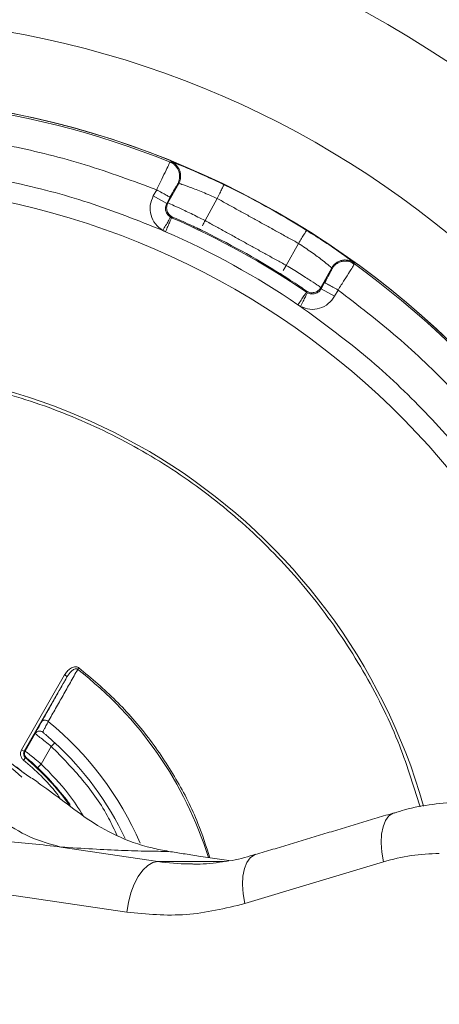
# Model space of a CAD drawing. Units: millimetres. Extents: x 4367 to 8518, y 3498 to 6325.
# Drawn here: x 8298 to 8339, y 4444 to 4540 of the extents above; entities that cross this region are included whole.
import ezdxf

# ---------------------------------------------------------------- set-up
doc = ezdxf.new("R2010")
doc.units = ezdxf.units.MM

msp = doc.modelspace()

# ---------------------------------------------------------------- linework, layer by layer
at = {"color": 7, "linetype": 'Continuous', "lineweight": 0}
for p, q in [((8313.711, 4524.168), (8312.656, 4522.258)), ((8313.611, 4524.132), (8313.711, 4524.168)), ((8311.226, 4522.944), (8311.555, 4523.54)), ((8312.539, 4522.218), (8311.226, 4522.944)), ((8312.539, 4522.218), (8312.868, 4522.814)), ((8312.656, 4522.258), (8312.539, 4522.218)), ((8316.278, 4520.542), (8317.467, 4522.695)), ((8324.216, 4516.156), (8325.406, 4518.309)), ((8327.597, 4514.004), (8328.652, 4515.914)), ((8328.652, 4515.914), (8328.675, 4515.81)), ((8327.955, 4514.48), (8327.626, 4513.884)), ((8327.626, 4513.884), (8327.597, 4514.004)), ((8328.939, 4513.158), (8327.626, 4513.884)), ((8329.268, 4513.754), (8328.939, 4513.158)), ((8298.364, 4468.848), (8302.563, 4476.145)), ((8298.624, 4468.698), (8302.823, 4475.995)), ((8299.682, 4470.419), (8298.699, 4468.711)), ((8299.681, 4470.419), (8299.682, 4470.419)), ((8301.265, 4469.16), (8300.278, 4467.445)), ((8298.364, 4468.848), (8298.624, 4468.698)), ((8298.733, 4468.068), (8298.539, 4467.84)), ((8298.699, 4468.711), (8298.624, 4468.698)), ((8297.867, 4467.161), (8298.533, 4466.577)), ((8302.197, 4459.335), (8311.684, 4457.924)), ((8318.609, 4458.02), (8315.655, 4458.46)), ((8311.684, 4457.924), (8318.143, 4457.933)), ((8314.695, 4457.681), (8315.034, 4457.679)), ((8333.713, 4457.9), (8320.167, 4453.812)), ((8308.633, 4452.962), (8294.222, 4455.104))]:
    msp.add_line(p, q, dxfattribs=at)
at = {"color": 7, "linetype": 'Continuous', "lineweight": 0, "flags": 128}
for points in [[(8334.766, 4462.69), (8334.65, 4462.648), (8334.243, 4462.372), (8333.912, 4461.924), (8333.67, 4461.322), (8333.525, 4460.588), (8333.484, 4459.752), (8333.547, 4458.844), (8333.713, 4457.9)], [(8321.222, 4458.602), (8321.104, 4458.56), (8320.697, 4458.284), (8320.366, 4457.836), (8320.124, 4457.234), (8319.979, 4456.5), (8319.938, 4455.664), (8320.001, 4454.756), (8320.167, 4453.812)], [(8311.684, 4457.924), (8311.186, 4457.828), (8310.686, 4457.545), (8310.203, 4457.086), (8309.755, 4456.469), (8309.361, 4455.717), (8309.035, 4454.86), (8308.789, 4453.929), (8308.633, 4452.962)]]:
    msp.add_lwpolyline(points, dxfattribs=at)
for radius in [236.448, 228.896, 206.531, 142.403]:
    msp.add_circle((8280.902, 4447.129), radius)
at = {"color": 7, "linetype": 'Continuous', "lineweight": 0}
for centre, radius, start, end in [((8280.902, 4447.129), 136, 358.21823, 356.2629), ((8280.902, 4447.129), 133.552, 1.1489, 355.81015), ((8280.902, 4447.129), 133.552, 1.1489, 143.07498), ((8280.902, 4447.129), 131, 71.61632, 142.0272), ((8280.902, 4447.129), 129.042, 7.33541, 141.34347), ((8280.902, 4447.129), 126.097, 7.29115, 140.26173), ((8280.902, 4447.129), 131, 4.95873, 71.61632), ((8280.902, 4447.129), 106.758, 7.25179, 90.0818), ((8280.902, 4447.129), 114.671, 31.0727, 67.01438), ((8280.902, 4447.129), 115, 31.09424, 66.99543), ((8280.902, 4447.129), 93.258, 10.27276, 90.68476), ((8280.902, 4447.129), 85.482, 11.211, 266.90768), ((8280.902, 4447.129), 85.482, 11.21101, 266.72533), ((8280.902, 4447.129), 85.33, 68.00512, 99.15849), ((8280.902, 4447.129), 76.91, 12.47018, 267.32975), ((8280.902, 4447.129), 85.448, 57.98524, 64.17837), ((8280.902, 4447.129), 131, 145.32429, 355.3351), ((8280.902, 4447.129), 80.382, 55.71063, 66.45298), ((8280.902, 4447.129), 78.89, 55.71063, 66.45298), ((8280.902, 4447.129), 80.491, 57.89181, 64.2718), ((8280.902, 4447.129), 85.33, 23.00512, 54.15849), ((8280.902, 4447.129), 59, 15.95177, 180.0818), ((8280.902, 4447.129), 37.419, 17.39831, 52.18732), ((8280.902, 4447.129), 25.85, 47.39394, 170.05661), ((8280.902, 4447.129), 31.653, 23.44768, 50.65037), ((8300.115, 4470.169), 0.5, 50.1767, 150.08225), ((8280.902, 4447.129), 30.5, 25.33367, 47.25299), ((8299.133, 4468.462), 0.5, 150.08588, 229.47914), ((8280.902, 4447.129), 27.503, 36.12866, 49.58282), ((8280.902, 4447.129), 27.574, 36.40534, 46.35634), ((8315.004, 4480.236), 22.557, 261.5375, 269.21567), ((8280.902, 4447.129), 59, 180.0818, 344.20066)]:
    msp.add_arc(centre, radius, start, end, dxfattribs=at)
for points, knots in [([(8311.555, 4523.54), (8309.244, 4524.398), (8304.621, 4526.115), (8297.428, 4527.888), (8290.118, 4529.057), (8282.732, 4529.541), (8275.325, 4529.411), (8270.436, 4528.764), (8267.991, 4528.44)], [0, 0, 0, 0, 0.166639, 0.333325, 0.5, 0.666665, 0.833324, 1, 1, 1, 1]), ([(8266.525, 4524.708), (8269.084, 4525.107), (8274.201, 4525.906), (8281.978, 4526.139), (8289.737, 4525.666), (8297.406, 4524.404), (8304.937, 4522.448), (8309.749, 4520.533), (8312.155, 4519.575)], [0, 0, 0, 0, 0.166666, 0.333324, 0.5, 0.666666, 0.833324, 1, 1, 1, 1]), ([(8312.86, 4526.248), (8312.838, 4526.205), (8312.793, 4526.12), (8312.489, 4525.492), (8312.06, 4524.6), (8311.724, 4523.893), (8311.555, 4523.54)], [0, 0, 0, 0, 0.249992, 0.499989, 0.749993, 1, 1, 1, 1]), ([(8312.86, 4526.248), (8312.948, 4526.207), (8313.131, 4526.121), (8313.372, 4525.92), (8313.577, 4525.665), (8313.724, 4525.363), (8313.8, 4525.037), (8313.802, 4524.71), (8313.741, 4524.402), (8313.654, 4524.22), (8313.611, 4524.132)], [0, 0, 0, 0, 0.115153, 0.23835, 0.367559, 0.5, 0.63244, 0.76165, 0.884847, 1, 1, 1, 1]), ([(8313.711, 4524.168), (8313.753, 4524.255), (8313.841, 4524.437), (8313.902, 4524.745), (8313.9, 4525.071), (8313.824, 4525.398), (8313.677, 4525.7), (8313.473, 4525.955), (8313.232, 4526.155), (8313.05, 4526.241), (8312.961, 4526.283)], [0, 0, 0, 0, 0.115142, 0.238323, 0.367516, 0.499944, 0.632379, 0.761596, 0.884814, 1, 1, 1, 1]), ([(8313.331, 4526.15), (8313.234, 4526.187), (8313.018, 4526.27), (8312.982, 4526.278), (8312.961, 4526.283)], [0, 0, 0, 0, 0.44982, 1, 1, 1, 1]), ([(8318.121, 4524.045), (8317.464, 4524.356), (8316.152, 4524.976), (8314.47, 4525.698), (8313.569, 4526.061), (8313.35, 4526.143), (8313.331, 4526.15)], [0, 0, 0, 0, 0.323503, 0.646975, 0.970354, 1, 1, 1, 1]), ([(8313.017, 4523.081), (8313.061, 4523.161), (8313.199, 4523.411), (8313.396, 4523.762), (8313.571, 4524.07), (8313.598, 4524.112), (8313.611, 4524.132)], [0, 0, 0, 0, 0.134838, 0.423251, 0.711637, 1, 1, 1, 1]), ([(8313.711, 4524.168), (8313.776, 4524.151), (8313.906, 4524.119), (8314.795, 4523.809), (8316.033, 4523.333), (8316.989, 4522.907), (8317.467, 4522.695)], [0, 0, 0, 0, 0.249957, 0.499962, 0.749991, 1, 1, 1, 1]), ([(8312.155, 4519.575), (8311.895, 4519.769), (8311.374, 4520.157), (8310.95, 4521.055), (8310.854, 4522.043), (8311.102, 4522.643), (8311.226, 4522.944)], [0, 0, 0, 0, 0.249996, 0.500015, 0.750027, 1, 1, 1, 1]), ([(8311.555, 4523.54), (8311.727, 4523.445), (8312.07, 4523.255), (8312.498, 4523.019), (8312.768, 4522.87), (8312.806, 4522.849), (8312.819, 4522.841)], [0, 0, 0, 0, 0.28376, 0.567519, 0.851279, 1, 1, 1, 1]), ([(8312.911, 4520.871), (8312.806, 4520.948), (8312.598, 4521.104), (8312.428, 4521.463), (8312.39, 4521.858), (8312.489, 4522.098), (8312.539, 4522.218)], [0, 0, 0, 0, 0.250003, 0.50001, 0.750013, 1, 1, 1, 1]), ([(8312.656, 4522.258), (8312.605, 4522.135), (8312.526, 4521.945), (8312.53, 4521.665), (8312.577, 4521.451), (8312.67, 4521.252), (8312.837, 4521.028), (8313.016, 4520.925), (8313.131, 4520.858)], [0, 0, 0, 0, 0.238136, 0.36751, 0.5, 0.63249, 0.761864, 1, 1, 1, 1]), ([(8312.656, 4522.258), (8312.716, 4522.234), (8312.836, 4522.186), (8313.682, 4521.799), (8314.875, 4521.235), (8315.81, 4520.773), (8316.278, 4520.542)], [0, 0, 0, 0, 0.249992, 0.499992, 0.749997, 1, 1, 1, 1]), ([(8312.155, 4519.575), (8312.25, 4519.737), (8312.395, 4519.986), (8312.57, 4520.287), (8312.691, 4520.494), (8312.788, 4520.661), (8312.883, 4520.823), (8312.9, 4520.852), (8312.911, 4520.871)], [0, 0, 0, 0, 0.239632, 0.3685, 0.500057, 0.631606, 0.760449, 1, 1, 1, 1]), ([(8315.452, 4519.825), (8315.236, 4519.928), (8314.67, 4520.196), (8313.897, 4520.54), (8313.265, 4520.811), (8313.176, 4520.842), (8313.131, 4520.858)], [0, 0, 0, 0, 0.170888, 0.447232, 0.723609, 1, 1, 1, 1]), ([(8316.278, 4520.542), (8316.22, 4520.422), (8316.128, 4520.232), (8316.057, 4520.083), (8316.03, 4520.027)], [0, 0, 0, 0, 0.629509, 1, 1, 1, 1]), ([(8330.533, 4516.647), (8330.517, 4516.659), (8330.331, 4516.801), (8329.544, 4517.37), (8328.037, 4518.41), (8326.813, 4519.191), (8326.201, 4519.581)], [0, 0, 0, 0, 0.029646, 0.353025, 0.676497, 1, 1, 1, 1]), ([(8325.406, 4518.309), (8325.84, 4518.018), (8326.709, 4517.434), (8327.772, 4516.64), (8328.508, 4516.053), (8328.604, 4515.96), (8328.652, 4515.914)], [0, 0, 0, 0, 0.2500086, 0.5000385, 0.7500435, 1, 1, 1, 1]), ([(8323.913, 4515.673), (8323.946, 4515.725), (8324.034, 4515.865), (8324.146, 4516.043), (8324.216, 4516.156)], [0, 0, 0, 0, 0.369953, 1, 1, 1, 1]), ([(8324.216, 4516.156), (8324.661, 4515.883), (8325.55, 4515.337), (8326.663, 4514.627), (8327.44, 4514.118), (8327.545, 4514.042), (8327.597, 4514.004)], [0, 0, 0, 0, 0.250003, 0.500008, 0.750008, 1, 1, 1, 1]), ([(8328.652, 4515.914), (8328.704, 4515.996), (8328.811, 4516.167), (8329.039, 4516.382), (8329.317, 4516.555), (8329.634, 4516.664), (8329.967, 4516.701), (8330.292, 4516.663), (8330.59, 4516.566), (8330.76, 4516.457), (8330.842, 4516.405)], [0, 0, 0, 0, 0.115164, 0.238363, 0.367568, 0.5, 0.632431, 0.761637, 0.884836, 1, 1, 1, 1]), ([(8328.675, 4515.81), (8328.727, 4515.893), (8328.835, 4516.063), (8329.063, 4516.279), (8329.34, 4516.451), (8329.658, 4516.561), (8329.991, 4516.596), (8330.311, 4516.564), (8330.505, 4516.489), (8330.596, 4516.454)], [0, 0, 0, 0, 0.131301, 0.271774, 0.419104, 0.570117, 0.72113, 0.86846, 1, 1, 1, 1]), ([(8329.268, 4513.754), (8329.478, 4514.085), (8329.898, 4514.747), (8330.42, 4515.577), (8330.752, 4516.109), (8330.797, 4516.185), (8330.813, 4516.212)], [0, 0, 0, 0, 0.280614, 0.561223, 0.841825, 1, 1, 1, 1]), ([(8330.842, 4516.405), (8330.827, 4516.42), (8330.801, 4516.446), (8330.616, 4516.585), (8330.533, 4516.647)], [0, 0, 0, 0, 0.55018, 1, 1, 1, 1]), ([(8330.596, 4516.454), (8330.602, 4516.452), (8330.701, 4516.419), (8330.786, 4516.358), (8330.867, 4516.301)], [0, 0, 0, 0, 0.063697, 1, 1, 1, 1]), ([(8323.685, 4515.309), (8323.687, 4515.312), (8323.688, 4515.314), (8323.727, 4515.376), (8323.727, 4515.376)], [0, 0, 0, 0, 0.996268, 1, 1, 1, 1]), ([(8328.675, 4515.81), (8328.665, 4515.788), (8328.644, 4515.743), (8328.477, 4515.431), (8328.284, 4515.077), (8328.146, 4514.827), (8328.102, 4514.747)], [0, 0, 0, 0, 0.288354, 0.576731, 0.865135, 1, 1, 1, 1]), ([(8326.159, 4513.661), (8326.122, 4513.69), (8326.048, 4513.749), (8325.482, 4514.14), (8324.787, 4514.607), (8324.266, 4514.938), (8324.072, 4515.061)], [0, 0, 0, 0, 0.278165, 0.556316, 0.834433, 1, 1, 1, 1]), ([(8328.004, 4514.453), (8328.017, 4514.445), (8328.055, 4514.424), (8328.326, 4514.275), (8328.754, 4514.038), (8329.097, 4513.849), (8329.268, 4513.754)], [0, 0, 0, 0, 0.148718, 0.432479, 0.716239, 1, 1, 1, 1]), ([(8326.288, 4513.481), (8326.276, 4513.459), (8326.254, 4513.417), (8326.093, 4513.109), (8325.864, 4512.671), (8325.683, 4512.325), (8325.593, 4512.151)], [0, 0, 0, 0, 0.250017, 0.5, 0.749983, 1, 1, 1, 1]), ([(8327.597, 4514.004), (8327.52, 4513.895), (8327.401, 4513.727), (8327.162, 4513.582), (8326.956, 4513.507), (8326.738, 4513.481), (8326.459, 4513.502), (8326.277, 4513.598), (8326.159, 4513.661)], [0, 0, 0, 0, 0.238182, 0.36757, 0.500065, 0.63255, 0.761911, 1, 1, 1, 1]), ([(8327.626, 4513.884), (8327.551, 4513.778), (8327.4, 4513.566), (8327.045, 4513.388), (8326.651, 4513.34), (8326.409, 4513.434), (8326.288, 4513.481)], [0, 0, 0, 0, 0.2499868, 0.4999904, 0.7499975, 1, 1, 1, 1]), ([(8356.608, 4479.484), (8355.58, 4481.726), (8353.525, 4486.209), (8349.692, 4492.549), (8345.351, 4498.544), (8340.47, 4504.109), (8335.141, 4509.254), (8331.226, 4512.254), (8329.268, 4513.754)], [0, 0, 0, 0, 0.166638, 0.333325, 0.5, 0.666665, 0.833325, 1, 1, 1, 1]), ([(8328.939, 4513.158), (8328.751, 4512.893), (8328.375, 4512.364), (8327.487, 4511.919), (8326.502, 4511.8), (8325.896, 4512.034), (8325.593, 4512.151)], [0, 0, 0, 0, 0.249973, 0.499985, 0.750004, 1, 1, 1, 1]), ([(8325.593, 4512.151), (8327.684, 4510.625), (8331.867, 4507.571), (8337.532, 4502.237), (8342.683, 4496.416), (8347.214, 4490.1), (8351.156, 4483.392), (8353.204, 4478.636), (8354.228, 4476.257)], [0, 0, 0, 0, 0.166666, 0.333324, 0.5, 0.666666, 0.833324, 1, 1, 1, 1]), ([(8222.202, 4447.045), (8222.296, 4449.607), (8222.482, 4454.73), (8224.031, 4462.284), (8226.48, 4469.579), (8229.88, 4476.49), (8234.148, 4482.899), (8239.217, 4488.696), (8244.999, 4493.781), (8251.396, 4498.068), (8258.297, 4501.484), (8265.585, 4503.969), (8273.135, 4505.482), (8280.818, 4505.997), (8288.503, 4505.504), (8296.057, 4504.013), (8303.352, 4501.548), (8310.263, 4498.152), (8316.672, 4493.883), (8322.468, 4488.814), (8327.558, 4483.033), (8331.826, 4476.631), (8335.176, 4470.023), (8336.613, 4465.421), (8337.286, 4463.264)], [0, 0, 0, 0, 0.0457042, 0.0914009, 0.1371025, 0.1828067, 0.2285035, 0.274205, 0.3199093, 0.365606, 0.4113074, 0.4570118, 0.5027085, 0.5484099, 0.5941141, 0.6398109, 0.6855124, 0.7312166, 0.7769133, 0.8226149, 0.8683191, 0.9140158, 0.9597174, 1, 1, 1, 1]), ([(8302.563, 4476.145), (8302.642, 4476.266), (8302.801, 4476.508), (8303.081, 4476.751), (8303.336, 4476.888), (8303.547, 4476.947), (8303.727, 4476.943), (8303.866, 4476.898), (8303.926, 4476.857), (8303.956, 4476.836)], [0, 0, 0, 0, 0.249998, 0.49974, 0.631378, 0.749898, 0.874732, 0.937002, 1, 1, 1, 1]), ([(8303.843, 4476.691), (8303.831, 4476.7), (8303.809, 4476.717), (8303.755, 4476.74), (8303.655, 4476.755), (8303.459, 4476.7), (8303.135, 4476.464), (8302.948, 4476.183), (8302.823, 4475.995)], [0, 0, 0, 0, 0.0317228, 0.0630526, 0.1257429, 0.2506143, 0.500388, 1, 1, 1, 1]), ([(8303.956, 4476.836), (8305.193, 4475.801), (8307.665, 4473.729), (8310.836, 4470.053), (8313.519, 4466.027), (8315.535, 4462.087), (8316.385, 4459.424), (8316.745, 4458.297)], [0, 0, 0, 0, 0.211259, 0.422501, 0.633781, 0.845039, 1, 1, 1, 1]), ([(8300.343, 4471.617), (8300.246, 4471.445), (8300.051, 4471.1), (8299.869, 4470.774), (8299.812, 4470.669), (8299.795, 4470.637)], [0, 0, 0, 0, 0.4101931, 0.820392, 1, 1, 1, 1]), ([(8300.343, 4471.617), (8300.37, 4471.649), (8300.412, 4471.697), (8300.51, 4471.726), (8300.598, 4471.733), (8300.695, 4471.722), (8300.824, 4471.689), (8300.914, 4471.639), (8300.972, 4471.606)], [0, 0, 0, 0, 0.238112, 0.367495, 0.5, 0.632505, 0.761888, 1, 1, 1, 1]), ([(8300.435, 4470.554), (8300.44, 4470.569), (8300.451, 4470.599), (8300.562, 4470.82), (8300.731, 4471.149), (8300.892, 4471.454), (8300.972, 4471.606)], [0, 0, 0, 0, 0.2499336, 0.4999334, 0.7499663, 1, 1, 1, 1]), ([(8299.681, 4470.419), (8299.7, 4470.447), (8299.738, 4470.505), (8299.818, 4470.577), (8299.915, 4470.633), (8300.026, 4470.666), (8300.142, 4470.674), (8300.253, 4470.654), (8300.353, 4470.615), (8300.408, 4470.574), (8300.435, 4470.554)], [0, 0, 0, 0, 0.114533, 0.237588, 0.367061, 0.5, 0.632939, 0.762412, 0.885467, 1, 1, 1, 1]), ([(8299.795, 4470.637), (8299.767, 4470.587), (8299.692, 4470.449), (8299.685, 4470.431), (8299.681, 4470.419)], [0, 0, 0, 0, 0.3598912, 1, 1, 1, 1]), ([(8299.682, 4470.419), (8299.708, 4470.399), (8299.759, 4470.36), (8300.132, 4470.072), (8300.657, 4469.659), (8301.062, 4469.326), (8301.265, 4469.16)], [0, 0, 0, 0, 0.2480559, 0.4998742, 0.7499205, 1, 1, 1, 1]), ([(8300.419, 4470.567), (8300.419, 4470.567), (8300.419, 4470.567), (8300.418, 4470.567), (8300.418, 4470.567)], [0, 0, 0, 0, 0.484375, 1, 1, 1, 1]), ([(8301.604, 4469.527), (8301.458, 4469.661), (8301.164, 4469.93), (8300.774, 4470.268), (8300.55, 4470.458), (8300.451, 4470.54), (8300.441, 4470.549), (8300.436, 4470.553)], [0, 0, 0, 0, 0.249844, 0.499601, 0.749227, 0.874631, 1, 1, 1, 1]), ([(8307.692, 4460.447), (8307.426, 4461.026), (8306.532, 4462.965), (8304.414, 4465.956), (8302.315, 4468.092), (8301.265, 4469.16)], [0, 0, 0, 0, 0.175285, 0.587643, 1, 1, 1, 1]), ([(8298.539, 4467.84), (8298.475, 4467.907), (8298.346, 4468.041), (8298.255, 4468.31), (8298.25, 4468.593), (8298.326, 4468.763), (8298.364, 4468.848)], [0, 0, 0, 0, 0.249963, 0.499995, 0.750029, 1, 1, 1, 1]), ([(8298.624, 4468.698), (8298.6, 4468.645), (8298.553, 4468.539), (8298.556, 4468.362), (8298.613, 4468.194), (8298.693, 4468.11), (8298.733, 4468.068)], [0, 0, 0, 0, 0.249971, 0.500006, 0.750038, 1, 1, 1, 1]), ([(8300.278, 4467.445), (8300.077, 4467.613), (8299.675, 4467.95), (8299.153, 4468.367), (8298.779, 4468.656), (8298.726, 4468.693), (8298.699, 4468.711)], [0, 0, 0, 0, 0.25008, 0.50012, 0.751238, 1, 1, 1, 1]), ([(8299.933, 4467.083), (8299.79, 4467.217), (8299.505, 4467.486), (8299.132, 4467.814), (8298.866, 4468.039), (8298.827, 4468.067), (8298.808, 4468.082)], [0, 0, 0, 0, 0.250054, 0.500073, 0.75007, 1, 1, 1, 1]), ([(8291.087, 4467.685), (8291.883, 4466.603), (8293.484, 4464.431), (8296.22, 4462.002), (8299.128, 4460.189), (8301.177, 4459.618), (8302.197, 4459.335)], [0, 0, 0, 0, 0.248877, 0.500104, 0.751277, 1, 1, 1, 1]), ([(8299.997, 4465.656), (8299.61, 4465.896), (8298.612, 4466.514), (8297.674, 4467.251), (8297.1, 4467.702)], [0, 0, 0, 0, 0.387868, 1, 1, 1, 1]), ([(8302.16, 4464.026), (8302.039, 4464.203), (8301.047, 4465.654), (8299.711, 4466.818), (8298.539, 4467.84)], [0, 0, 0, 0, 0.12213, 1, 1, 1, 1]), ([(8300.278, 4467.445), (8301.217, 4466.498), (8302.755, 4464.947), (8303.929, 4463.109), (8304.387, 4462.393)], [0, 0, 0, 0, 0.610298, 1, 1, 1, 1]), ([(8299.975, 4465.623), (8300.721, 4465.085), (8302.303, 4463.943), (8304.723, 4462.059), (8307.543, 4460.398), (8310.279, 4459.374), (8312.189, 4459.016), (8312.745, 4458.912)], [0, 0, 0, 0, 0.206324, 0.437469, 0.668303, 0.903387, 1, 1, 1, 1]), ([(8341.574, 4463.7), (8341.469, 4463.704), (8340.449, 4463.75), (8338.502, 4463.521), (8336.328, 4463.173), (8335.108, 4462.763), (8334.777, 4462.652)], [0, 0, 0, 0, 0.045756, 0.444254, 0.849283, 1, 1, 1, 1]), ([(8302.197, 4459.335), (8301.269, 4459.447), (8299.413, 4459.673), (8296.616, 4459.896), (8293.809, 4460.011), (8291.551, 4459.987), (8289.894, 4459.808), (8289.044, 4459.634), (8288.546, 4459.399), (8288.363, 4459.245), (8288.275, 4459.126), (8288.228, 4458.995), (8288.225, 4458.797), (8288.325, 4458.577), (8288.509, 4458.34), (8288.776, 4458.078), (8289.177, 4457.763), (8289.936, 4457.255), (8291.082, 4456.613), (8292.596, 4455.852), (8293.675, 4455.355), (8294.222, 4455.104)], [0, 0, 0, 0, 0.125005, 0.250017, 0.375019, 0.499991, 0.549111, 0.593647, 0.611202, 0.618371, 0.624928, 0.631578, 0.638742, 0.656221, 0.67045, 0.687482, 0.715668, 0.749993, 0.827481, 0.912617, 1, 1, 1, 1]), ([(8312.745, 4458.912), (8312.06, 4458.915), (8310.689, 4458.922), (8308.167, 4459.004), (8305.364, 4459.135), (8303.252, 4459.268), (8302.197, 4459.335)], [0, 0, 0, 0, 0.249991, 0.500012, 0.750013, 1, 1, 1, 1]), ([(8312.745, 4458.912), (8313.21, 4458.837), (8314.143, 4458.687), (8315.15, 4458.535), (8315.655, 4458.46)], [0, 0, 0, 0, 0.498656, 1, 1, 1, 1]), ([(8321.215, 4458.636), (8320.86, 4458.521), (8319.703, 4458.144), (8317.676, 4457.826), (8315.855, 4457.632), (8314.863, 4457.694), (8314.714, 4457.703)], [0, 0, 0, 0, 0.167343, 0.545674, 0.931956, 1, 1, 1, 1]), ([(8337.328, 4431.141), (8336.662, 4428.987), (8335.239, 4424.385), (8331.91, 4417.772), (8327.66, 4411.358), (8322.586, 4405.563), (8316.805, 4400.477), (8310.409, 4396.19), (8303.507, 4392.774), (8296.219, 4390.289), (8288.669, 4388.776), (8280.986, 4388.261), (8273.302, 4388.754), (8265.747, 4390.245), (8258.452, 4392.71), (8251.541, 4396.106), (8245.132, 4400.375), (8239.336, 4405.444), (8234.25, 4411.226), (8229.964, 4417.623), (8226.544, 4424.524), (8224.074, 4431.812), (8222.504, 4439.362), (8222.303, 4444.484), (8222.202, 4447.045)], [0, 0, 0, 0, 0.040198, 0.085906, 0.131607, 0.177312, 0.223021, 0.268721, 0.314427, 0.360135, 0.405836, 0.451542, 0.49725, 0.542951, 0.588656, 0.634364, 0.680065, 0.725771, 0.771479, 0.81718, 0.862885, 0.908594, 0.954294, 1, 1, 1, 1])]:
    msp.add_open_spline(points, degree=3, knots=knots, dxfattribs=at)
for points, degree in [([(8312.961, 4526.283), (8312.86, 4526.248)], 1), ([(8317.467, 4522.695), (8317.552, 4522.871), (8317.723, 4523.223), (8317.938, 4523.667), (8318.089, 4523.98), (8318.11, 4524.023), (8318.121, 4524.045)], 3), ([(8312.819, 4522.841), (8312.868, 4522.814)], 1), ([(8312.843, 4522.828), (8313.066, 4523.17)], 1), ([(8312.868, 4522.814), (8313.017, 4523.081)], 1), ([(8325.406, 4518.309), (8317.467, 4522.695)], 1), ([(8312.419, 4519.45), (8312.497, 4519.628), (8312.652, 4519.985), (8312.848, 4520.436), (8312.986, 4520.752), (8313.005, 4520.796), (8313.015, 4520.818)], 3), ([(8313.015, 4520.818), (8312.911, 4520.871)], 1), ([(8313.131, 4520.858), (8313.015, 4520.818)], 1), ([(8316.278, 4520.542), (8324.216, 4516.156)], 1), ([(8312.419, 4519.45), (8312.155, 4519.575)], 1), ([(8315.844, 4519.641), (8315.452, 4519.825)], 1), ([(8315.878, 4519.712), (8315.844, 4519.641)], 1), ([(8326.201, 4519.581), (8326.188, 4519.561), (8326.163, 4519.52), (8325.979, 4519.225), (8325.717, 4518.806), (8325.51, 4518.475), (8325.406, 4518.309)], 3), ([(8330.853, 4516.239), (8330.582, 4516.462)], 1), ([(8330.813, 4516.212), (8330.867, 4516.301)], 1), ([(8330.867, 4516.301), (8330.842, 4516.405)], 1), ([(8324.072, 4515.061), (8323.685, 4515.309)], 1), ([(8328.102, 4514.747), (8327.955, 4514.48)], 1), ([(8327.955, 4514.48), (8328.004, 4514.453)], 1), ([(8328.152, 4514.837), (8327.98, 4514.466)], 1), ([(8326.187, 4513.541), (8326.174, 4513.521), (8326.147, 4513.482), (8325.952, 4513.197), (8325.676, 4512.791), (8325.456, 4512.469), (8325.346, 4512.308)], 3), ([(8326.187, 4513.541), (8326.159, 4513.661)], 1), ([(8326.288, 4513.481), (8326.187, 4513.541)], 1), ([(8325.593, 4512.151), (8325.346, 4512.308)], 1), ([(8300.972, 4471.606), (8303.843, 4476.691)], 1), ([(8303.956, 4476.836), (8303.936, 4476.81), (8303.895, 4476.757), (8303.86, 4476.713), (8303.843, 4476.691)], 3), ([(8302.823, 4475.995), (8300.343, 4471.617)], 1), ([(8302.823, 4475.995), (8302.819, 4475.997), (8302.811, 4476.002), (8302.75, 4476.037), (8302.665, 4476.086), (8302.597, 4476.125), (8302.563, 4476.145)], 3), ([(8301.265, 4469.16), (8301.31, 4469.208), (8301.398, 4469.304), (8301.511, 4469.426), (8301.589, 4469.51), (8301.599, 4469.521), (8301.604, 4469.527)], 3), ([(8298.733, 4468.068), (8298.808, 4468.082)], 1), ([(8299.933, 4467.083), (8299.939, 4467.089), (8299.95, 4467.1), (8300.03, 4467.184), (8300.143, 4467.303), (8300.233, 4467.398), (8300.278, 4467.445)], 3), ([(8334.768, 4462.69), (8321.222, 4458.602)], 1), ([(8339.16, 4458.712), (8338.241, 4458.677), (8336.403, 4458.607), (8334.61, 4458.136), (8333.713, 4457.9)], 3), ([(8320.167, 4453.812), (8318.262, 4453.35), (8314.454, 4452.426), (8310.573, 4452.783), (8308.633, 4452.962)], 3)]:
    msp.add_open_spline(points, degree=degree, dxfattribs=at)

doc.saveas('drawing.dxf')
